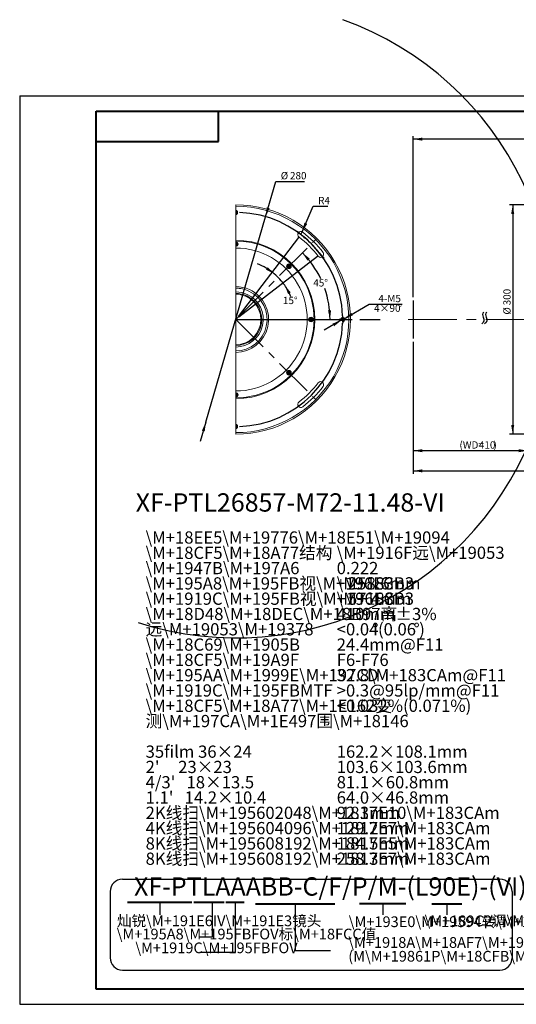
# Model space of a CAD drawing. Units: millimetres. Extents: x 0 to 726, y 0 to 322.
# Drawn here: x 0 to 162, y 0 to 322 of the extents above; entities that cross this region are included whole.
import ezdxf

# ---------------------------------------------------------------- set-up
doc = ezdxf.new("R2010")
doc.units = ezdxf.units.MM
doc.header["$PDSIZE"] = -1
doc.linetypes.add('CENTERX2', pattern=[20.32, 12.7, -2.54, 2.54, -2.54])
doc.layers.add('FORMAT', color=7, linetype='Continuous')
doc.styles.add('SLDTEXTSTYLE0', font='TXT', dxfattribs={"width": 0.7})
doc.styles.add('SLDTEXTSTYLE1', font='TXT', dxfattribs={"width": 0.7, "bigfont": 'bigfont'})
doc.styles.add('SLDTEXTSTYLE2', font='TXT', dxfattribs={"width": 0.616667})
doc.dimstyles.new('SLDDIMSTYLE1', dxfattribs={"dimtxt": 2.728516, "dimasz": 3, "dimexe": 0, "dimexo": 0.0625, "dimgap": 0.682129, "dimtad": 1, "dimdec": 1, "dimlfac": 4, "dimrnd": 1e-09, "dimzin": 12, "dimdsep": 46, "dimtxsty": 'SLDTEXTSTYLE0', "dimsah": 1, "dimcen": 0.09, "dimadec": 0, "dimazin": 3, "dimtfac": 1, "dimtofl": 0, "dimtmove": 0, "dimatfit": 3, "dimfxl": 0, "dimfrac": 2, "dimtolj": 1, "dimtzin": 12, "dimarcsym": 0})
doc.dimstyles.new('SLDDIMSTYLE4', dxfattribs={"dimtxt": 2.728516, "dimasz": 3, "dimexe": 0, "dimexo": 0.0625, "dimgap": 0.682129, "dimtad": 0, "dimtih": 1, "dimtoh": 1, "dimdec": 4, "dimlfac": 4, "dimzin": 12, "dimdsep": 46, "dimtxsty": 'SLDTEXTSTYLE0', "dimsah": 1, "dimcen": 0.09, "dimazin": 3, "dimtfac": 1, "dimtofl": 0, "dimtmove": 0, "dimatfit": 3, "dimfxl": 0, "dimfrac": 2, "dimtolj": 1, "dimtzin": 12, "dimarcsym": 0})
doc.dimstyles.new('SLDDIMSTYLE5', dxfattribs={"dimtxt": 2.728516, "dimasz": 3, "dimexe": 0, "dimexo": 0.0625, "dimgap": 0.682129, "dimtad": 0, "dimtih": 1, "dimtoh": 1, "dimdec": 6, "dimlfac": 4, "dimrnd": 1e-09, "dimzin": 12, "dimdsep": 46, "dimtxsty": 'SLDTEXTSTYLE0', "dimsah": 1, "dimcen": 0, "dimadec": 0, "dimazin": 3, "dimtfac": 1, "dimtmove": 0, "dimatfit": 3, "dimfxl": 0, "dimfrac": 2, "dimtolj": 1, "dimtzin": 12, "dimarcsym": 0})
doc.dimstyles.new('SLDDIMSTYLE6', dxfattribs={"dimtxt": 2.728516, "dimasz": 3, "dimexe": 0, "dimexo": 0.0625, "dimgap": 0.682129, "dimtad": 0, "dimtih": 1, "dimtoh": 1, "dimdec": 1, "dimlfac": 4, "dimrnd": 1e-09, "dimzin": 12, "dimdsep": 46, "dimtxsty": 'SLDTEXTSTYLE0', "dimsah": 1, "dimcen": 0, "dimadec": 0, "dimazin": 3, "dimtfac": 1, "dimtmove": 0, "dimatfit": 3, "dimfxl": 0, "dimfrac": 2, "dimtolj": 1, "dimtzin": 12, "dimarcsym": 0})
doc.dimstyles.new('SLDDIMSTYLE7', dxfattribs={"dimtxt": 2.728516, "dimasz": 3, "dimexe": 0, "dimexo": 0.0625, "dimgap": 0.682129, "dimtad": 0, "dimtih": 1, "dimtoh": 1, "dimdec": 1, "dimlfac": 4, "dimrnd": 1e-09, "dimzin": 12, "dimdsep": 46, "dimtxsty": 'SLDTEXTSTYLE0', "dimsah": 1, "dimcen": 0, "dimadec": 0, "dimazin": 3, "dimtfac": 1, "dimtofl": 0, "dimtmove": 0, "dimatfit": 3, "dimfxl": 0, "dimfrac": 2, "dimtolj": 1, "dimtzin": 12, "dimarcsym": 0})

# ---------------------------------------------------------------- blocks, each defined once
blk = doc.blocks.new('SW_NOTE_13')
at = {"layer": 'FORMAT', "color": 0, "char_height": 17.5, "attachment_point": 1, "style": 'SLDTEXTSTYLE1'}
for s, insert in [('\\M+1918A\\M+18AF7\\M+190DA\\M+18CFB', (0, 22.6)), ('(M\\M+19861P\\M+18CFB\\M+18EF9标\\M+1928D\\M+18D40\\M+19D42\\M+18B97)', (0, 0.1))]:
    blk.add_mtext(s, dxfattribs=dict(at, insert=insert))
blk = doc.blocks.new('PTL命名说明')
at = {"layer": 'FORMAT'}
for p, q in [((1217.1, 548.6), (1834.8, 548.6)), ((1197.1, 528.6), (1197.1, 420.2)), ((1854.8, 528.6), (1854.8, 420.2)), ((1499.5, 432), (1557.3, 432)), ((1217.1, 400.2), (1834.8, 400.2))]:
    blk.add_line(p, q, dxfattribs=at)
at = {"layer": 'FORMAT', "color": 7, "lineweight": 40}
for p, q in [((1225.5, 511.2), (1330.8, 511.2)), ((1333.7, 511.2), (1383.6, 511.2)), ((1386.4, 511.2), (1416.2, 511.2)), ((1434.7, 508.3), (1564.4, 508.3)), ((1681, 508.3), (1604.9, 508.3)), ((1723.2, 508.3), (1772.2, 508.3))]:
    blk.add_line(p, q, dxfattribs=at)
at = {"layer": 'FORMAT', "color": 7}
for p, q in [((1278.1, 511.2), (1278.1, 490.6)), ((1363.9, 511.2), (1363.9, 454.2)), ((1401.3, 511.2), (1401.3, 429.1)), ((1499.5, 508.3), (1499.5, 432)), ((1642.9, 508.3), (1642.9, 490.6)), ((1747.7, 508.3), (1747.7, 490.6)), ((1363.9, 454.2), (1343.8, 454.2)), ((1401.3, 429.1), (1343.8, 429.1))]:
    blk.add_line(p, q, dxfattribs=at)
at = {"layer": 'FORMAT'}
for centre, start, end in [((1217.1, 528.6), 90, 180), ((1834.8, 528.6), 0, 90), ((1217.1, 420.2), 180, 270), ((1834.8, 420.2), 270, 0)]:
    blk.add_arc(centre, 20, start, end, dxfattribs=at)
at = {"layer": 'FORMAT', "color": 7}
blk.add_blockref('SW_NOTE_13', (1586.6, 431.4), dxfattribs=at)
at = {"layer": 'FORMAT', "attachment_point": 1}
for s, insert, char_height, style in [('XF-PTLAAABB-C/F/P/M-(L90E)-(VI)', (1236.1, 551.8), 30, 'SLDTEXTSTYLE0'), ('灿锐\\M+191E6IV\\M+191E3镜头', (1208.2, 489.4), 17.5, 'SLDTEXTSTYLE1'), ('\\M+193E0\\M+19594转\\M+18CFC\\M+18C5E\\M+18D86', (1587.4, 487.9), 17.5, 'SLDTEXTSTYLE1'), ('\\M+189C2调\\M+18CF5阑\\M+18C5E\\M+18D86', (1711.5, 489.4), 17.5, 'SLDTEXTSTYLE1'), ('\\M+195A8\\M+195FBFOV标\\M+18FCC值', (1207.8, 467.8), 17.5, 'SLDTEXTSTYLE1'), ('\\M+1919C\\M+195FBFOV', (1238.3, 445.2), 17.5, 'SLDTEXTSTYLE1')]:
    blk.add_mtext(s, dxfattribs=dict(at, insert=insert, char_height=char_height, style=style))
blk = doc.blocks.new('SW_NOTE_14')
at = {"layer": 'FORMAT', "color": 0, "char_height": 4, "attachment_point": 1}
for s, insert, style in [('\\M+18EE5\\M+19776\\M+18E51\\M+19094', (0, 5.16), 'SLDTEXTSTYLE1'), ('\\M+18CF5\\M+18A77结构', (0, 0.16), 'SLDTEXTSTYLE1'), ('\\M+1947B\\M+197A6', (0, -4.84), 'SLDTEXTSTYLE1'), ('\\M+195A8\\M+195FB视\\M+196EC', (0, -9.84), 'SLDTEXTSTYLE1'), ('\\M+1919C\\M+195FB视\\M+196EC', (0, -14.84), 'SLDTEXTSTYLE1'), ('\\M+18D48\\M+18DEC\\M+18B97离', (0, -19.84), 'SLDTEXTSTYLE1'), ('远\\M+19053\\M+19378', (0, -24.84), 'SLDTEXTSTYLE1'), ('\\M+18C69\\M+1905B', (0, -29.84), 'SLDTEXTSTYLE1'), ('\\M+18CF5\\M+19A9F', (0, -34.84), 'SLDTEXTSTYLE1'), ('\\M+195AA\\M+1999E\\M+197CD', (0, -39.84), 'SLDTEXTSTYLE1'), ('\\M+1919C\\M+195FBMTF', (0, -44.84), 'SLDTEXTSTYLE1'), ('\\M+18CF5\\M+18A77\\M+1E162变', (0, -49.84), 'SLDTEXTSTYLE1'), ('测\\M+197CA\\M+1E497围\\M+18146', (0, -54.84), 'SLDTEXTSTYLE1'), ('35film 36×24', (0, -64.84), 'SLDTEXTSTYLE0'), ("2'     23×23", (0, -69.84), 'SLDTEXTSTYLE2'), ("4/3'   18×13.5", (0, -74.84), 'SLDTEXTSTYLE0'), ("1.1'   14.2×10.4", (0, -79.84), 'SLDTEXTSTYLE0'), ('2K线扫\\M+195602048\\M+1817E10\\M+183CAm', (0, -84.84), 'SLDTEXTSTYLE1'), ('4K线扫\\M+195604096\\M+1817E7\\M+183CAm', (0, -89.84), 'SLDTEXTSTYLE1'), ('8K线扫\\M+195608192\\M+1817E5\\M+183CAm', (0, -94.84), 'SLDTEXTSTYLE1'), ('8K线扫\\M+195608192\\M+1817E7\\M+183CAm', (0, -99.84), 'SLDTEXTSTYLE1')]:
    blk.add_mtext(s, dxfattribs=dict(at, insert=insert, style=style))
blk = doc.blocks.new('SW_NOTE_16')
at = {"layer": 'FORMAT', "color": 0, "char_height": 4, "attachment_point": 1}
for s, insert, style in [('\\M+1916F远\\M+19053', (0, 5.16), 'SLDTEXTSTYLE1'), ('0.222', (0, 0.16), 'SLDTEXTSTYLE0'), ('\\M+183B3', (0, -4.85), 'SLDTEXTSTYLE1'), ('258.6mm', (3.69, -4.84), 'SLDTEXTSTYLE0'), ('\\M+183B3', (0, -9.85), 'SLDTEXTSTYLE1'), ('57.4mm', (3.69, -9.85), 'SLDTEXTSTYLE0'), ('410mm±3%', (0, -14.85), 'SLDTEXTSTYLE0'), ('<0.04', (0, -19.85), 'SLDTEXTSTYLE0'), ('%%d', (11.64, -19.85), 'SLDTEXTSTYLE0'), ('(0.06', (13.5, -19.85), 'SLDTEXTSTYLE0'), ('%%d', (25.14, -19.85), 'SLDTEXTSTYLE0'), (')', (27, -19.85), 'SLDTEXTSTYLE0'), ('24.4mm@F11', (0, -24.85), 'SLDTEXTSTYLE0'), ('F6-F76', (0, -29.85), 'SLDTEXTSTYLE0'), ('32.8\\M+183CAm@F11', (0, -34.85), 'SLDTEXTSTYLE1'), ('>0.3@95lp/mm@F11', (0, -39.85), 'SLDTEXTSTYLE0'), ('<0.032%(0.071%)', (0, -44.85), 'SLDTEXTSTYLE0'), ('162.2×108.1mm', (0, -59.85), 'SLDTEXTSTYLE0'), ('103.6×103.6mm', (0, -64.85), 'SLDTEXTSTYLE0'), ('81.1×60.8mm', (0, -69.85), 'SLDTEXTSTYLE0'), ('64.0×46.8mm', (0, -74.85), 'SLDTEXTSTYLE0'), ('92.3mm', (0, -79.85), 'SLDTEXTSTYLE0'), ('129.2mm', (0, -84.85), 'SLDTEXTSTYLE0'), ('184.5mm', (0, -89.85), 'SLDTEXTSTYLE0'), ('258.3mm', (0, -94.85), 'SLDTEXTSTYLE0')]:
    blk.add_mtext(s, dxfattribs=dict(at, insert=insert, style=style))
blk = doc.blocks.new('_D')
at = {"layer": 'FORMAT'}
for p, q in [((128.74, 216.6), (128.74, 179.96)), ((166.24, 185.36), (166.24, 179.96)), ((166.24, 180.96), (128.74, 180.96))]:
    blk.add_line(p, q, dxfattribs=at)
for points in [[(128.74, 180.96), (131.74, 180.46), (131.74, 181.46)], [(166.24, 180.96), (163.24, 181.46), (163.24, 180.46)]]:
    blk.add_solid(points, dxfattribs=at)
at = {"layer": 'FORMAT', "attachment_point": 1, "style": 'SLDTEXTSTYLE0'}
for s, insert, char_height in [('(WD=', (143.89, 184.03), 2.381), ('410', (150.24, 184.03), 2.381), (')', (155.01, 184.03), 2.38)]:
    blk.add_mtext(s, dxfattribs=dict(at, insert=insert, char_height=char_height))
blk = doc.blocks.new('_D_1')
at = {"layer": 'FORMAT'}
for p, q in [((128.74, 231.1), (128.74, 283.8)), ((265.49, 261.85), (265.49, 283.8)), ((265.49, 282.8), (128.74, 282.8))]:
    blk.add_line(p, q, dxfattribs=at)
for points in [[(128.74, 282.8), (131.74, 282.3), (131.74, 283.3)], [(265.49, 282.8), (262.49, 283.3), (262.49, 282.3)]]:
    blk.add_solid(points, dxfattribs=at)
at = {"layer": 'FORMAT', "insert": (194.98, 285.87), "char_height": 2.381, "attachment_point": 1, "style": 'SLDTEXTSTYLE0'}
blk.add_mtext('807', dxfattribs=at)
blk = doc.blocks.new('_D_2')
at = {"layer": 'FORMAT'}
for p, q in [((395.34, 221.41), (395.34, 173.38)), ((128.74, 216.6), (128.74, 173.38)), ((128.74, 174.38), (395.34, 174.38))]:
    blk.add_line(p, q, dxfattribs=at)
for points in [[(128.74, 174.38), (131.74, 173.88), (131.74, 174.88)], [(395.34, 174.38), (392.34, 174.88), (392.34, 173.88)]]:
    blk.add_solid(points, dxfattribs=at)
at = {"layer": 'FORMAT', "attachment_point": 1, "style": 'SLDTEXTSTYLE0'}
for s, insert, char_height in [('(O/I=', (267.79, 177.45), 2.381), ('1326.4', (275.73, 177.45), 2.381), (')', (285.25, 177.45), 2.38)]:
    blk.add_mtext(s, dxfattribs=dict(at, insert=insert, char_height=char_height))
blk = doc.blocks.new('_D_4')
at = {"layer": 'FORMAT'}
for p, q in [((166.49, 261.35), (160.31, 261.35)), ((161.31, 261.35), (161.31, 186.35)), ((166.49, 186.35), (160.31, 186.35))]:
    blk.add_line(p, q, dxfattribs=at)
for points in [[(161.31, 261.35), (160.81, 258.35), (161.81, 258.35)], [(161.31, 186.35), (161.81, 189.35), (160.81, 189.35)]]:
    blk.add_solid(points, dxfattribs=at)
at = {"layer": 'FORMAT', "char_height": 2.381, "attachment_point": 1, "rotation": 90, "style": 'SLDTEXTSTYLE0'}
for s, insert in [('300', (158.24, 228.47)), ('%%c', (158.24, 225.45))]:
    blk.add_mtext(s, dxfattribs=dict(at, insert=insert))
blk = doc.blocks.new('_D_21')
at = {"layer": 'FORMAT'}
for start, end in [(25.4966, 45), (0, 19.1189)]:
    blk.add_arc((70.69, 223.85), 30.85, start, end, dxfattribs=at)
for points in [[(92.5, 245.66), (94.15, 243.11), (94.89, 243.78)], [(101.54, 223.85), (101.89, 226.87), (100.89, 226.82)]]:
    blk.add_solid(points, dxfattribs=at)
at = {"layer": 'FORMAT', "insert": (96.06, 237.02), "char_height": 2.381, "attachment_point": 1, "style": 'SLDTEXTSTYLE0'}
blk.add_mtext('45°', dxfattribs=at)
blk = doc.blocks.new('_D_22')
at = {"layer": 'FORMAT'}
for p, q in [((106.15, 224.11), (114.35, 228.83)), ((114.35, 228.83), (125.14, 228.83)), ((105.24, 223.59), (99.6, 220.35)), ((105.24, 223.59), (106.15, 224.11))]:
    blk.add_line(p, q, dxfattribs=at)
for points in [[(106.15, 224.11), (109, 225.18), (108.5, 226.04)], [(105.24, 223.59), (102.39, 222.53), (102.89, 221.66)]]:
    blk.add_solid(points, dxfattribs=at)
at = {"layer": 'FORMAT', "char_height": 2.381, "attachment_point": 1, "style": 'SLDTEXTSTYLE0'}
for s, insert in [('4-M5', (117.36, 231.9)), ('4×90', (115.94, 228.73)), ('%%d', (123.87, 228.73))]:
    blk.add_mtext(s, dxfattribs=dict(at, insert=insert))
blk = doc.blocks.new('_D_23')
at = {"layer": 'FORMAT'}
for p, q in [((80.48, 257.46), (83.83, 268.98)), ((83.83, 268.98), (93.2, 268.98)), ((60.91, 190.25), (80.48, 257.46)), ((60.91, 190.25), (59.09, 184.01))]:
    blk.add_line(p, q, dxfattribs=at)
blk.add_arc((70.69, 223.85), 104.06, 252.1282, 70.3464, dxfattribs=at)
for points in [[(80.48, 257.46), (81.8, 260.2), (80.84, 260.48)], [(60.91, 190.25), (59.59, 187.51), (60.55, 187.23)]]:
    blk.add_solid(points, dxfattribs=at)
at = {"layer": 'FORMAT', "char_height": 2.381, "attachment_point": 1, "style": 'SLDTEXTSTYLE0'}
for s, insert in [('%%c', (85.42, 272.05)), ('280', (88.44, 272.05))]:
    blk.add_mtext(s, dxfattribs=dict(at, insert=insert))
blk = doc.blocks.new('_D_24')
at = {"layer": 'FORMAT'}
for p, q in [((92.4, 252.53), (96.06, 260.86)), ((96.06, 260.86), (100.82, 260.86)), ((92, 251.62), (92.4, 252.53))]:
    blk.add_line(p, q, dxfattribs=at)
blk.add_solid([(92.4, 252.53), (94.07, 255.08), (93.15, 255.48)], dxfattribs=at)
at = {"layer": 'FORMAT', "insert": (97.65, 263.93), "char_height": 2.381, "attachment_point": 1, "style": 'SLDTEXTSTYLE0'}
blk.add_mtext('R4', dxfattribs=at)
blk = doc.blocks.new('_D_25')
at = {"layer": 'FORMAT'}
for start, end in [(49.8484, 68.6422), (34.8803, 49.8484), (22.6176, 34.8803)]:
    blk.add_arc((70.69, 223.85), 19.54, start, end, dxfattribs=at)
for points in [[(83.29, 238.79), (81.15, 240.95), (80.57, 240.13)], [(86.72, 235.02), (87.81, 232.19), (88.68, 232.69)]]:
    blk.add_solid(points, dxfattribs=at)
at = {"layer": 'FORMAT', "insert": (86.14, 231.26), "char_height": 2.381, "attachment_point": 1, "style": 'SLDTEXTSTYLE0'}
blk.add_mtext('15°', dxfattribs=at)
blk = doc.blocks.new('SW_CENTERMARKSYMBOL_0')
at = {"layer": 'FORMAT', "color": 0}
for p, q in [((0, 0), (0.62, 0)), ((1.25, 0), (38.13, 0))]:
    blk.add_line(p, q, dxfattribs=at)
blk = doc.blocks.new('SW_CENTERMARKSYMBOL_1')
at = {"layer": 'FORMAT', "color": 0}
for p, q in [((0, 0), (0.62, 0)), ((1.25, 0), (14.38, 0)), ((34.38, 0), (33.85, 0)), ((35, 0), (34.38, 0)), ((35, 0), (35.62, 0)), ((35.62, 0), (36.15, 0))]:
    blk.add_line(p, q, dxfattribs=at)
for centre, radius, start, end in [((0, -0.04), 35.04, 88.9775, 89.9994), ((0, 0), 35, 2.0463, 87.9537), ((0.39, 0.01), 34.61, 359.9917, 1.0263), ((0, 0), 35, 272.0462, 357.9537), ((0.39, -0.01), 34.61, 358.9737, 0.0083), ((0, 0.04), 35.04, 270.0006, 271.0225)]:
    blk.add_arc(centre, radius, start, end, dxfattribs=at)
blk = doc.blocks.new('SW_CENTERMARKSYMBOL_2')
at = {"layer": 'FORMAT', "color": 0}
for p, q in [((-0.62, 0), (-1.15, 0)), ((0, 0), (-0.62, 0)), ((0, 0.62), (0, 1.15)), ((0, 0), (0, 0.62)), ((0, 0), (0, -0.62)), ((0, 0), (0.62, 0)), ((0.62, 0), (1.15, 0)), ((0, -0.62), (0, -1.15))]:
    blk.add_line(p, q, dxfattribs=at)
blk = doc.blocks.new('SW_CENTERMARKSYMBOL_3')
at = {"layer": 'FORMAT', "color": 0}
for p, q in [((-7.34, 7.34), (-7.61, 7.61)), ((-6.46, 6.46), (-6.9, 6.9)), ((-6.46, 6.46), (-6.02, 6.02)), ((-7.22, 5.47), (-27.01, -20.31)), ((-5.58, 5.58), (-5.31, 5.31)), ((-0.88, 0.88), (-1.15, 1.15)), ((0, 0), (-0.44, 0.44)), ((0, 0), (0.44, -0.44)), ((-0.99, -0.76), (-26.78, -20.55)), ((0.88, -0.88), (1.15, -1.15)), ((-27.77, -21.31), (-27.14, -21.31))]:
    blk.add_line(p, q, dxfattribs=at)
for centre, radius, start, end in [((-26.99, -20.19), 33.64, 54.5289, 55.1675), ((-27.71, -21.23), 34.9, 52.498, 53.5241), ((-27.7, -21.22), 34.88, 51.4757, 52.5022), ((-27.22, -20.65), 34.14, 49.8352, 50.4645), ((-27.77, -21.31), 35, 39.5462, 50.4538), ((-27.71, -21.26), 34.92, 39.5454, 40.1606), ((-27.74, -21.28), 34.96, 37.4994, 38.5236), ((-27.75, -21.3), 34.98, 36.4766, 37.5003), ((-26.34, -20.3), 33.25, 34.8303, 35.4765)]:
    blk.add_arc(centre, radius, start, end, dxfattribs=at)

msp = doc.modelspace()

# ---------------------------------------------------------------- linework, layer by layer
at = {"color": 7, "linetype": 'Continuous', "lineweight": 0}
msp.add_line((70.69175929, 261.33999198), (70.69175929, 186.3618937), dxfattribs=at)
at = {"color": 7, "linetype": 'Continuous', "lineweight": 15}
for p, q in [((70.69175929, 248.79117652), (70.91168547, 248.76202053)), ((70.8295473, 248.14244143), (70.69175929, 248.16070839)), ((71.04947348, 248.42851951), (70.8295473, 248.14244143)), ((70.91168547, 248.76202053), (71.04947348, 248.42851951)), ((87.74646423, 241.21667041), (87.88485504, 241.54992184)), ((87.88485504, 241.54992184), (88.24265428, 241.59669845)), ((88.24265428, 241.59669845), (88.4620627, 241.31022363)), ((87.96587452, 240.93019559), (87.74646423, 241.21667041)), ((88.32367375, 240.9769722), (87.96587452, 240.93019559)), ((88.4620627, 241.31022363), (88.32367375, 240.9769722)), ((94.98325787, 223.71315483), (95.03068082, 224.07086902)), ((95.26933595, 223.49322865), (94.98325787, 223.71315483)), ((95.03068082, 224.07086902), (95.36418184, 224.20865703)), ((95.60283698, 223.63101666), (95.26933595, 223.49322865)), ((95.36418184, 224.20865703), (95.65025992, 223.98873085)), ((95.65025992, 223.98873085), (95.60283698, 223.63101666)), ((87.77101204, 206.5768276), (88.05748686, 206.79623789)), ((87.81778864, 206.21902837), (87.77101204, 206.5768276)), ((88.15104007, 206.08063943), (87.81778864, 206.21902837)), ((88.05748686, 206.79623789), (88.39073829, 206.65784708)), ((88.4375149, 206.30004785), (88.15104007, 206.08063943)), ((88.39073829, 206.65784708), (88.4375149, 206.30004785)), ((70.69175929, 199.54117729), (70.91168547, 199.51202131)), ((70.8295473, 198.8924422), (70.69175929, 198.91070916)), ((71.04947348, 199.17852028), (70.8295473, 198.8924422)), ((70.91168547, 199.51202131), (71.04947348, 199.17852028))]:
    msp.add_line(p, q, dxfattribs=at)
at = {"color": 7, "linetype": 'Continuous', "lineweight": 15, "flags": 128}
for points in [[(70.73282837, 248.785732), (70.69204137, 248.78844215), (70.69175929, 248.78842353)], [(70.73282837, 199.53573278), (70.69204137, 199.53844293), (70.69175929, 199.5384243)], [(70.9542807, 198.59053909), (70.70701866, 198.53861226), (70.69175929, 198.54111566)]]:
    msp.add_lwpolyline(points, dxfattribs=at)
at = {"color": 7, "linetype": 'Continuous', "lineweight": 15}
for centre, radius in [((88.10426318, 241.26344716), 0.74999961), ((88.10426467, 241.26344792), 0.68750014), ((88.10426347, 241.26344702), 0.59375056), ((95.31675896, 223.85094301), 0.74999961), ((95.31675944, 223.85094263), 0.68749982), ((95.3167589, 223.8509429), 0.59375005), ((105.69175938, 223.8509427), 0.52499979), ((88.10426374, 206.43843847), 0.74999961), ((88.10426437, 206.43843746), 0.68750014), ((88.10426347, 206.43843866), 0.59375056)]:
    msp.add_circle(centre, radius, dxfattribs=at)
for centre, radius, start, end in [((70.70271004, 223.85094284), 37.48905074, 269.9832635933, 90.0167364067), ((70.69999061, 223.85094284), 36.99177223, 269.9872506702, 90.0127493298), ((70.69175952, 258.85094468), 0.52499975, 359.9998156508, 90.0000255373), ((70.69175952, 258.8509413), 0.52499975, 269.9999744627, 0.0001843492), ((91.99840907, 251.61830957), 1.00000047, 52.4999943272, 232.4999943272), ((70.69168946, 223.85087301), 36.00009809, 37.500020552, 52.499979448), ((70.69175929, 223.85094284), 25.87500028, 270, 90), ((70.70004529, 223.85094284), 25.61671793, 269.9814670516, 90.0185329484), ((70.70938587, 248.48235892), 0.73240153, 359.4980330029, 91.3790614004), ((70.6983797, 248.48037648), 0.68042575, 269.4425136507, 90.5574863493), ((70.69186563, 248.47594245), 0.59364365, 269.9897360249, 90.0102639751), ((70.71796987, 248.46080956), 0.7239476, 267.9251476747, 1.1977579221), ((70.69182528, 248.47585597), 0.3123946, 269.9878952386, 322.4535665333), ((70.69176335, 248.47594734), 0.3124946, 22.4478371252, 82.448901311), ((70.69176032, 248.47594291), 0.3124991, 322.4481877248, 22.4483747427), ((70.69179469, 223.85097824), 33.9999496, 37.4999886933, 52.5000113067), ((70.70284312, 223.85094284), 23.36391697, 269.9728188992, 90.0271811008), ((98.45912602, 245.15759262), 1.00000047, 217.5000056728, 37.5000056728), ((88.10426397, 241.26344767), 0.31250014, 97.448197338, 157.4482405431), ((88.10426138, 241.26344295), 0.31250448, 37.4485778778, 97.4476130565), ((88.10427207, 241.26344929), 0.31249214, 337.4474212159, 37.4488466813), ((88.10427287, 241.26344782), 0.3125083, 157.4488926465, 217.447286712), ((88.10426382, 241.26345109), 0.31250311, 217.4487723217, 277.4483113516), ((88.10426893, 241.26344004), 0.31249149, 277.447645061, 337.4492081272), ((70.75704151, 224.06361769), 10.52964703, 64.9453921632, 90.3552274908), ((70.75651934, 224.0336473), 10.05702602, 65.006811555, 90.3689463707), ((70.69827279, 223.85411731), 10.74438047, 269.9652659302, 65.1345981442), ((70.69573107, 223.85277928), 10.24666307, 269.9777911341, 65.1260408392), ((70.7871027, 224.17660313), 8.66460725, 64.7757853713, 90.630482787), ((70.76778299, 224.11541921), 8.22820121, 64.8153258471, 90.5293866223), ((70.69175929, 223.85094284), 8.24999996, 270, 90), ((70.69596416, 223.85291307), 8.99644343, 269.9732203469, 65.129226307), ((70.69837203, 223.85427621), 8.49419454, 269.9553951458, 65.1412143471), ((95.3167593, 223.85094338), 0.3125003, 172.4483880163, 232.4483720212), ((95.31676021, 223.85094124), 0.3125015, 112.4481756738, 172.4480212633), ((95.31675936, 223.85094181), 0.3124991, 232.4481877248, 292.4483747427), ((95.31676006, 223.85094206), 0.31250068, 52.4483552252, 112.4482072423), ((95.31676378, 223.85093878), 0.3124946, 292.4478371252, 352.448901311), ((95.31675415, 223.85094173), 0.31250454, 352.4485961607, 52.4475326134), ((88.10426754, 206.4384383), 0.31250311, 127.4487723217, 187.4483113516), ((88.10425649, 206.43843319), 0.31249149, 187.447645061, 247.4492081272), ((88.10426427, 206.43842925), 0.3125083, 67.4488926465, 127.447286712), ((88.10426574, 206.43843006), 0.31249214, 247.4474212159, 307.4488466813), ((88.10426411, 206.43843815), 0.31250014, 7.448197338, 67.4482405431), ((88.1042594, 206.43844075), 0.31250448, 307.4485778778, 7.4476130565), ((70.69179469, 223.85090744), 33.9999496, 307.4999886933, 322.5000113067), ((98.45912602, 202.54429306), 1.00000047, 322.4999943272, 142.4999943272), ((70.70938305, 199.23235683), 0.73240432, 359.4982590306, 91.3788353727), ((70.70070386, 199.22173449), 0.68022706, 291.8873327801, 90.7534261969), ((70.69186563, 199.22594323), 0.59364365, 269.9897360249, 90.0102639751), ((70.69168946, 223.85101267), 36.00009809, 307.500020552, 322.499979448), ((70.71796987, 199.21081033), 0.7239476, 267.9251476747, 1.1977579221), ((70.69182432, 199.22586161), 0.31239947, 269.9880723427, 322.4526960852), ((70.69175768, 199.22594191), 0.3125015, 22.4481756738, 82.4480212633), ((70.69175851, 199.22594206), 0.31250068, 322.4483552252, 22.4482072423), ((91.99840907, 196.08357611), 1.00000047, 127.5000056728, 307.5000056728), ((70.69175952, 188.85094438), 0.52499975, 359.9998156508, 90.0000255373), ((70.69175952, 188.850941), 0.52499975, 269.9999744627, 0.0001843492)]:
    msp.add_arc(centre, radius, start, end, dxfattribs=at)
at = {"layer": 'FORMAT'}
for p, q in [((0, 297), (420, 297)), ((0, 297), (0, 0)), ((128.74492507, 230.10094284), (128.74492507, 217.60094284)), ((0, 0), (420, 0))]:
    msp.add_line(p, q, dxfattribs=at)
at = {"layer": 'FORMAT', "color": 7, "lineweight": 40}
msp.add_line((25, 292), (415, 292), dxfattribs=at)
at = {"layer": 'FORMAT', "lineweight": 40}
for p, q in [((25, 5), (25, 292)), ((65, 282), (65, 292)), ((25, 282), (65, 282)), ((235, 5), (25, 5))]:
    msp.add_line(p, q, dxfattribs=at)
at = {"layer": 'FORMAT', "linetype": 'CENTERX2'}
for q in [(96.85471019, 250.01389374), (117.9868654, 223.85094284)]:
    msp.add_line((70.69175929, 223.85094284), q, dxfattribs=at)
at = {"layer": 'FORMAT', "color": 7, "linetype": 'CENTERX2', "lineweight": 0}
msp.add_line((70.69175929, 223.85094284), (96.85471019, 197.68799193), dxfattribs=at)
at = {"layer": 'FORMAT', "linetype": 'CENTERX2', "lineweight": 0, "ltscale": 1.25}
msp.add_line((127.13051813, 223.85094284), (396.77880729, 223.85094284), dxfattribs=at)
at = {"layer": 'FORMAT'}
for centre, radius, start, end in [((70.69246093, 258.85083306), 0.62445407, 269.9306181569, 90.0643780362), ((105.69176138, 223.8509352), 0.62500183, 254.9966753242, 194.9992294183), ((70.69246093, 188.85083276), 0.62445407, 269.9306181569, 90.0643780362)]:
    msp.add_arc(centre, radius, start, end, dxfattribs=at)
for points in [[(151.85695432, 226.29589024), (151.24615982, 225.74456547), (151.86738783, 224.43667296), (152.03528394, 222.94734969), (151.16741503, 222.4079372)], [(152.81170103, 226.29589024), (152.20090654, 225.74456547), (152.82213454, 224.43667296), (152.99003065, 222.94734969), (152.12216174, 222.4079372)]]:
    msp.add_open_spline(points, degree=3, knots=[0, 0, 0, 0, 0.431449675, 1, 1, 1, 1], dxfattribs=at)
msp.add_point((70.69175929, 223.85094284), dxfattribs=at)

# ---------------------------------------------------------------- block references
for name, p in [('SW_CENTERMARKSYMBOL_1', (70.69175929, 223.85094284)), ('SW_CENTERMARKSYMBOL_3', (98.45912695, 245.15759355)), ('SW_CENTERMARKSYMBOL_0', (70.69175929, 223.85094284)), ('SW_CENTERMARKSYMBOL_2', (105.69175943, 223.85094284)), ('SW_NOTE_14', (41.21186519, 149.4315231)), ('SW_NOTE_16', (103.72681204, 144.44262318))]:
    msp.add_blockref(name, p, dxfattribs=at)
at = {"layer": 'FORMAT', "xscale": 0.2, "yscale": 0.2, "zscale": 0.2}
msp.add_blockref('PTL命名说明', (-209.80743889, -68.84037374), dxfattribs=at)

# ---------------------------------------------------------------- texts
at = {"layer": 'FORMAT', "insert": (37.95856259, 167.04161182), "char_height": 6, "attachment_point": 1, "style": 'SLDTEXTSTYLE0'}
msp.add_mtext('XF-PTL26857-M72-11.48-VI', dxfattribs=at)

# ---------------------------------------------------------------- dimensions: what is measured, and where the dimension line sits
at = {"layer": 'FORMAT'}
dim = msp.add_diameter_dim_2p(p1=(80.47710268, 257.45521421), p2=(60.90641589, 190.24667146), dimstyle='SLDDIMSTYLE6', dxfattribs=at)
dim.commit()
dim.dimension.update_dxf_attribs({"geometry": '_D_23', "text_midpoint": (89.31078508, 270.79316311), "dimtype": 163})
dim = msp.add_linear_dim(base=(128.74492507, 282.80075878), p1=(265.49492507, 260.85094284), p2=(128.74492507, 230.10094284), dimstyle='SLDDIMSTYLE1', dxfattribs=at)
dim.commit()
dim.dimension.update_dxf_attribs({"geometry": '_D_1', "text_midpoint": (197.35972335, 282.80075878), "dimtype": 160})
dim = msp.add_radius_dim(center=(91.9984093, 251.61830975), mpoint=(92.4009243, 252.53372314), dimstyle='SLDDIMSTYLE7', dxfattribs=at)
dim.commit()
dim.dimension.update_dxf_attribs({"geometry": '_D_24', "text_midpoint": (99.23745311, 262.44839719), "dimtype": 164})
dim = msp.add_linear_dim(base=(161.30768131, 186.35094284), p1=(167.49492507, 261.35094284), p2=(167.49492507, 186.35094284), angle=90, text='%%c<>', dimstyle='SLDDIMSTYLE1', dxfattribs=at)
dim.commit()
dim.dimension.update_dxf_attribs({"geometry": '_D_4', "text_midpoint": (161.30768131, 229.33869023), "dimtype": 160})
for base, line1, line2, picture, middle in [((85.12911276, 237.01759939), ((99.60817472, 244.00854433), (70.69175929, 223.85094284)), ((93.14745782, 250.46926123), (70.69175929, 223.85094284)), '_D_25', (89.31078508, 229.77799089)), ((101.11030528, 228.97371305), ((108.81676018, 223.85094284), (70.69175929, 223.85094284)), ((70.69175929, 223.85094284), (96.85471019, 250.01389374)), '_D_21', (99.23745311, 235.54171183))]:
    dim = msp.add_angular_dim_2l(base=base, line1=line1, line2=line2, dimstyle='SLDDIMSTYLE4', dxfattribs=at)
    dim.commit()
    dim.dimension.update_dxf_attribs({"geometry": picture, "text_midpoint": middle, "dimtype": 162})
dim = msp.add_diameter_dim_2p(p1=(106.14676925, 224.11284154), p2=(105.23674932, 223.58904414), text='4-M5\\P4×90%%d', dimstyle='SLDDIMSTYLE5', override={"dimpost": '<>'}, dxfattribs=at)
dim.commit()
dim.dimension.update_dxf_attribs({"geometry": '_D_22', "text_midpoint": (120.53925696, 228.83086091), "dimtype": 163})
for base, p1, p2, text, picture, middle in [((395.34342507, 174.37823155), (128.74492507, 217.60094284), (395.34342507, 222.4079372), '(O/I=<>)', '_D_2', (277.31516433, 174.37823155)), ((128.74492507, 180.95575985), (166.24492507, 186.35947714), (128.74492507, 217.60094284), '(WD=<>)', '_D', (150.24492507, 180.95575985))]:
    dim = msp.add_linear_dim(base=base, p1=p1, p2=p2, text=text, dimstyle='SLDDIMSTYLE1', dxfattribs=at)
    dim.commit()
    dim.dimension.update_dxf_attribs({"geometry": picture, "text_midpoint": middle, "dimtype": 160})

doc.saveas('drawing.dxf')
